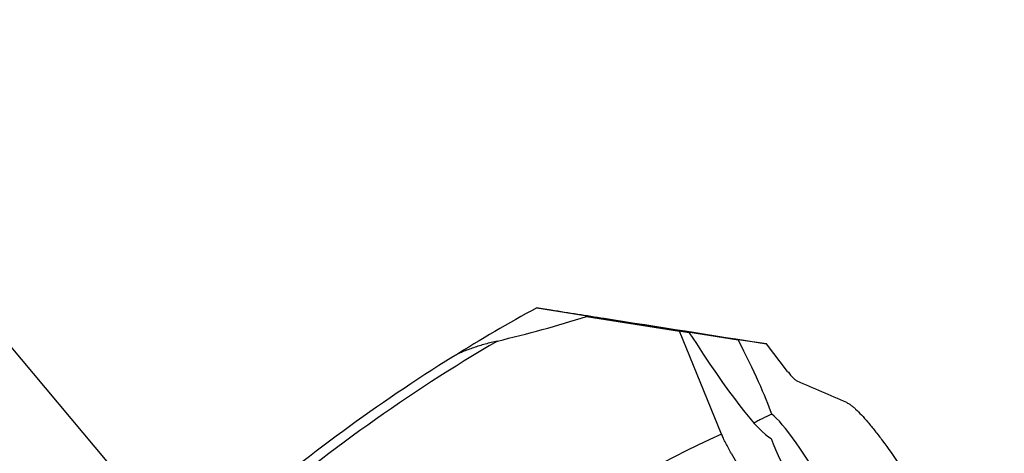
# Model space of a CAD drawing. Units: millimetres. Extents: x 0 to 594, y 0 to 420.
# Drawn here: x 198 to 223, y 257 to 268 of the extents above; entities that cross this region are included whole.
import ezdxf

# ---------------------------------------------------------------- set-up
doc = ezdxf.new("R2010")
doc.units = ezdxf.units.MM
doc.header["$LTSCALE"] = 32.67
doc.layers.get('0').update_dxf_attribs({"linetype": 'CONTINUOUS'})
doc.layers.add('607078324-000_CL', color=7, linetype='CONTINUOUS')
doc.layers.add('DIN912-M12X35-12_9_REF', color=7, linetype='CONTINUOUS')
doc.styles.get("Standard").update_dxf_attribs({"font": 'TXT.SHX', "width": 0.7})
doc.dimstyles.get("Standard").update_dxf_attribs({"dimtxt": 3.5, "dimasz": 3.5, "dimexe": 1.5, "dimexo": 0, "dimtad": 1, "dimdec": 3, "dimdsep": 46, "dimtxsty": 'STANDARD', "dimblk": '_FILLED', "dimblk1": '_FILLED', "dimblk2": '_FILLED', "dimcen": 0.09, "dimclrt": 2, "dimadec": 3, "dimazin": 2, "dimtol": 1, "dimtp": 0.005, "dimtm": 0.005, "dimtfac": 1, "dimtdec": 3, "dimtofl": 0, "dimtmove": 0, "dimatfit": 3, "dimldrblk": '_FILLED', "dimfxl": 1, "dimtolj": 1, "dimarcsym": 0})

# ---------------------------------------------------------------- blocks, each defined once
blk = doc.blocks.new('_FILLED')
at = {"color": 0, "linetype": 'BYBLOCK'}
blk.add_solid([(0, 0), (-1, 0.125), (-1, -0.125)], dxfattribs=at)

msp = doc.modelspace()

# ---------------------------------------------------------------- linework, layer by layer
at = {"layer": '607078324-000_CL', "color": 7, "linetype": 'CONTINUOUS'}
for p, q in [((211.2151, 260.8617), (216.4027, 260.0401)), ((211.2176, 260.8631), (211.2236, 260.8624)), ((215.1446, 260.2199), (212.4962, 260.6394)), ((212.4962, 260.6394), (214.8949, 260.2557)), ((215.1446, 260.2199), (214.8949, 260.2557)), ((215.9761, 257.6099), (214.8949, 260.2557)), ((217.1317, 259.9358), (216.4027, 260.0401)), ((217.6791, 259.224), (217.1317, 259.9358)), ((216.2252, 257.1128), (219.4577, 251.4612))]:
    msp.add_line(p, q, dxfattribs=at)
for centre, radius, start, end in [((232.4974, 221.8948), 44.4, 118.64182, 121.86088), ((203.3023, 289.51), 30.2991, 283.155, 287.66425), ((232.4974, 221.8948), 44.4, 121.87229, 130.72829), ((168.0872, 142.4135), 126.7675, 66.220845, 66.850665)]:
    msp.add_arc(centre, radius, start, end, dxfattribs=at)
at = {"layer": '607078324-000_CL', "color": 9, "linetype": 'CONTINUOUS'}
for radius, start, end in [(44.1557, 120.33263, 130.67172), (39.3513, 114.82462, 130.53139)]:
    msp.add_arc((232.4974, 221.8948), radius, start, end, dxfattribs=at)
at = {"layer": '607078324-000_CL', "color": 7, "linetype": 'CONTINUOUS'}
for centre, major_axis, ratio, start_param, end_param in [((214.7295, 261.9388), (-2.6217, 4.4499), 0.1055114, -4.3786846, -3.290756), ((214.7295, 261.9388), (-2.6217, 4.4499), 0.1055114, -2.6611796, -2.0728126), ((218.3861, 255.9558), (-1.2504, 2.2075), 0.1348727, 0.7243718, 5.9956602)]:
    msp.add_ellipse(centre, major_axis=major_axis, ratio=ratio, start_param=start_param, end_param=end_param, dxfattribs=at)
for points, knots in [([(211.2236, 260.8624), (211.239, 260.8602), (211.2819, 260.8536), (211.3607, 260.8414), (211.4657, 260.825), (211.543, 260.8129), (211.5844, 260.8064)], [0, 0, 0, 0, 0.1275942, 0.3567944, 0.655623, 1, 1, 1, 1]), ([(211.5844, 260.8064), (212.0398, 260.735), (213.8889, 260.445), (215.738, 260.1547), (217.1317, 259.9358)], [0, 0, 0, 0, 0.2462714, 1, 1, 1, 1]), ([(210.1979, 260.0059), (210.093, 259.9815), (209.8869, 259.9289), (209.6345, 259.8518), (209.4406, 259.7829), (209.3026, 259.7279), (209.1729, 259.6687), (209.0913, 259.6243), (209.053, 259.6005)], [0, 0, 0, 0, 0.2651027, 0.5236158, 0.6492881, 0.7715441, 0.8891185, 1, 1, 1, 1]), ([(217.6791, 259.224), (217.7039, 259.1918), (217.7501, 259.1338), (217.8163, 259.0594), (217.8661, 259.0116), (217.9007, 258.9859), (217.916, 258.9772), (217.9232, 258.9742)], [0, 0, 0, 0, 0.3470022, 0.6322059, 0.8504048, 0.9336606, 1, 1, 1, 1]), ([(219.2014, 258.4193), (219.2184, 258.4118), (219.2544, 258.3924), (219.3094, 258.355), (219.3701, 258.307), (219.4634, 258.2242), (219.5916, 258.0943), (219.7568, 257.9074), (219.9386, 257.6839), (220.2127, 257.3245), (220.4172, 257.0334), (220.5558, 256.8287)], [0, 0, 0, 0, 0.0265491, 0.0581319, 0.0948841, 0.136832, 0.2360877, 0.3551108, 0.492654, 0.6471831, 1, 1, 1, 1]), ([(217.2714, 258.1205), (217.1872, 258.0835), (217.0659, 258.0279), (216.9146, 257.9492), (216.8466, 257.9097), (216.8151, 257.8898)], [0, 0, 0, 0, 0.5393901, 0.7816022, 1, 1, 1, 1]), ([(216.2252, 257.1128), (216.1756, 257.1996), (216.1064, 257.3276), (216.0257, 257.4946), (215.9912, 257.5728), (215.9761, 257.6099)], [0, 0, 0, 0, 0.5392373, 0.7840239, 1, 1, 1, 1])]:
    msp.add_open_spline(points, degree=3, knots=knots, dxfattribs=at)

# ---------------------------------------------------------------- leaders
at = {"layer": 'DIN912-M12X35-12_9_REF', "color": 3, "linetype": 'CONTINUOUS'}
msp.add_leader([(227.3383, 224.4862), (190.5901, 268.2838)], dimstyle='STANDARD', override={"dimtad": 0, "dimldrblk": 'DOT'}, dxfattribs=at)

doc.saveas('drawing.dxf')
